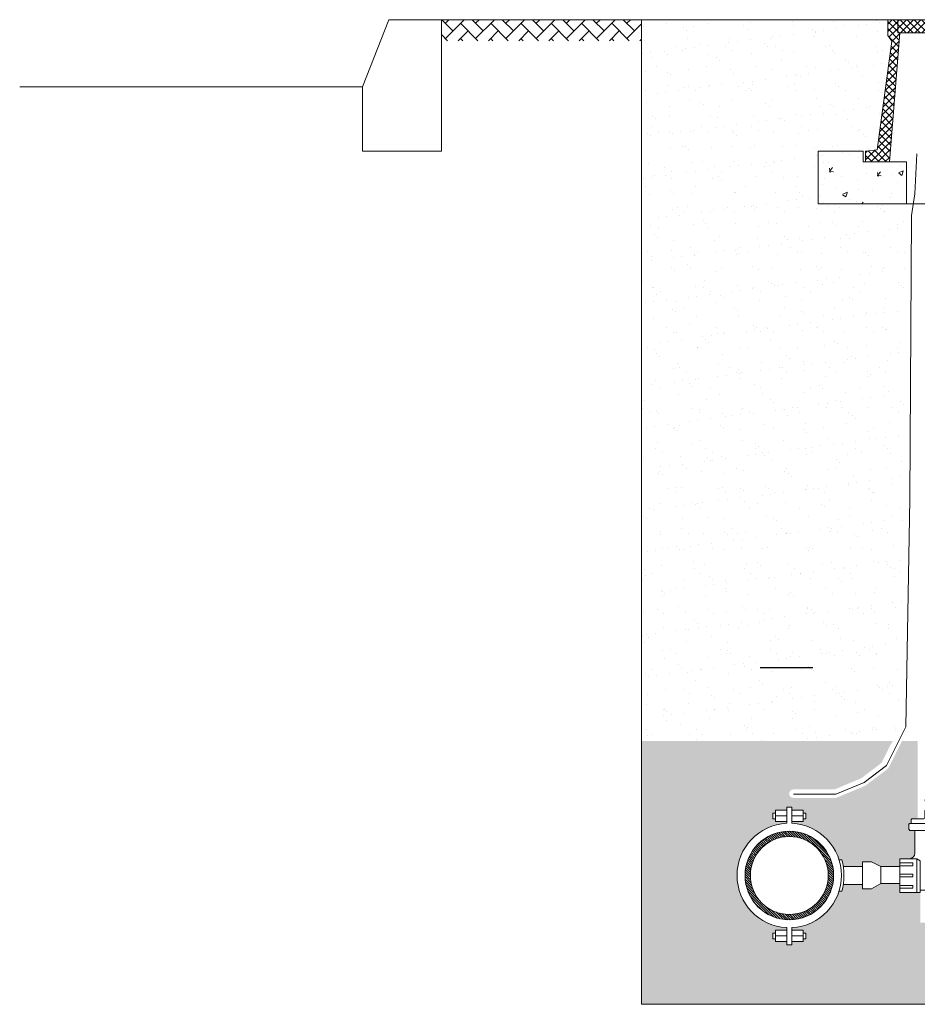
# Model space of a CAD drawing. Units: millimetres. Extents: x 2283182 to 2307827, y 84379 to 126163.
# Drawn here: x 2293378 to 2295084, y 120622 to 122492 of the extents above; entities that cross this region are included whole.
import ezdxf

# ---------------------------------------------------------------- set-up
doc = ezdxf.new("R2010")
doc.units = ezdxf.units.MM
doc.layers.get('0').update_dxf_attribs({"lineweight": 13})
for name, color, linetype, lineweight in [('Aizbīdnis', 7, 'Continuous', 13), ('Segums', 7, 'Continuous', 5), ('Signallenta signalstieple', 6, 'Continuous', 13), ('Udensvads', 7, 'Continuous', 13)]:
    doc.layers.add(name, color=color, linetype=linetype, lineweight=lineweight)
doc.layers.add('Bridinajuma lenta', color=7, linetype='Continuous', lineweight=13, true_color=0x7fbfff)
pattern_1 = [(37.50000000000001, (17993.02232929878, 10929.08675990163), (-1.920037555180855, 58.72958847952108), [0, -46.32960000000001, 0, -51.816, 0, -49.52999999999999]), (7.499999999999999, (17993.02232929878, 10929.08675990163), (53.94279397656032, 86.01901206820251), [0, -24.9936, 0, -41.7576, 0, -16.002]), (327.5, (17955.53192929877, 10929.08675990163), (94.91908442897495, 0.1724621614254915), [0, -15.24, 0, -54.864, 0, -71.628]), (317.5, (17955.53192929877, 10929.08675990163), (91.62677429667566, 26.75151879086595), [0, -7.619999999999999, 0, -35.96639999999999, 0, -41.148])]
pattern_2 = [(45, (0, 0), (-6.735192090801865, 6.735192090801865), []), (135, (0, 0), (-6.735192090801865, -6.735192090801863), [])]

# ---------------------------------------------------------------- blocks, each defined once
blk = doc.blocks.new('SERVISA_AIZBĪDNIS')
at = {"layer": 'Aizbīdnis', "color": 7, "ltscale": 0.200092}
blk.add_line((3076.998024495546, 1988.792208334959), (3060.998024495546, 1988.792208334959), dxfattribs=at)
at = {"layer": 'Aizbīdnis', "color": 7, "ltscale": 0.016969}
blk.add_line((3047.904274495546, 1964.62222533496), (3048.577126495768, 1964.711520334958), dxfattribs=at)
at = {"layer": 'Aizbīdnis', "color": 7}
for p, q in [((3090.232399495546, 1967.126864334966), (3048.166725495592, 1961.567843334958)), ((3048.329323495966, 1977.303439334942), (3089.666725495592, 1977.303439334956)), ((3089.9699484955, 1970.202548334962), (3048.577126495768, 1964.711520334958)), ((3091.101295495633, 1948.930941334959), (3047.957741495449, 1945.022616334963)), ((3089.971168495476, 1951.770541334966), (3048.572487495601, 1946.332308334958)), ((3100.203835495509, 1792.265017334958), (3037.792213495582, 1792.265017334958))]:
    blk.add_line(p, q, dxfattribs=at)
at = {"layer": 'Aizbīdnis', "color": 7, "ltscale": 0.314798}
blk.add_line((3048.577126495768, 1964.711520334958), (3048.577126495768, 1977.303439334956), dxfattribs=at)
at = {"layer": 'Aizbīdnis', "color": 7, "ltscale": 0.179349}
blk.add_line((3089.41892249579, 1970.12948933496), (3089.41892249579, 1977.303439334956), dxfattribs=at)
at = {"layer": 'Aizbīdnis', "color": 7, "ltscale": 0.383034}
blk.add_line((3089.41892249579, 1951.698031334968), (3089.41892249579, 1967.019381334966), dxfattribs=at)
at = {"layer": 'Aizbīdnis', "color": 7, "ltscale": 0.027324}
blk.add_line((3091.101295495633, 1968.118258334963), (3091.101295495633, 1969.211215334964), dxfattribs=at)
at = {"layer": 'Aizbīdnis', "color": 7, "ltscale": 0.026793}
blk.add_line((3047.035622495454, 1963.630892334962), (3047.035622495454, 1962.559176334956), dxfattribs=at)
at = {"layer": 'Aizbīdnis', "color": 7, "ltscale": 0.046204}
blk.add_line((3091.101295495633, 1948.930941334959), (3091.101295495633, 1950.779086334956), dxfattribs=at)
at = {"layer": 'Aizbīdnis', "color": 7, "ltscale": 0.258667}
blk.add_lwpolyline([(3061.902077495814, 2000.521945334961), (3063.824684495799, 2020.264987334963), (3074.171364495758, 2020.264987334963), (3076.093971495744, 2000.521945334961)], dxfattribs=at)
at = {"layer": 'Aizbīdnis', "color": 7, "ltscale": 0.2}
blk.add_lwpolyline([(3048.329323495966, 1977.303439334956), (3048.3293234955, 1980.160861160422, -0.2651738233171987), (3049.311424698442, 1981.882454213429), (3060.998024495546, 1988.792208334959), (3060.998024495546, 2000.504794334968), (3076.998024495546, 2000.504794334968), (3076.998024495546, 1988.792208334959), (3088.684624532931, 1981.882454071344, -0.2651737626171416), (3089.666725495592, 1980.160861334957), (3089.666725495592, 1977.303439334942)], format="xyb", dxfattribs=at)
at = {"layer": 'Aizbīdnis', "color": 7}
for points in [[(3020.609108495753, 1918.856478334962), (3020.609108495753, 1926.037448160428, -0.4142135726576806), (3022.609108391445, 1928.037448334963), (3044.701881495532, 1928.083468334958, 0.3525865323511398), (3046.275368495606, 1930.037448334963), (3046.275368495606, 1942.561190160432, -0.2050101532057599), (3046.894682480715, 1944.008154788146), (3047.957741495449, 1945.022616334963, 0.2439486622180957), (3048.577126495302, 1946.469577334899), (3048.577126495768, 1961.622042334963)], [(3117.386940495804, 1918.856478334962), (3117.386940495804, 1926.037448334963, 0.4312289334185396), (3115.526833495818, 1928.032565334962), (3093.29416749556, 1928.083468335481, -0.3525865077732937), (3091.720680495486, 1930.037448160428), (3091.720680495486, 1942.561190334968, 0.2050101532422081), (3091.101366383717, 1944.008154908825), (3090.038307495643, 1945.022616334963, -0.1601558315284968), (3089.41892249579, 1946.469577160421, -0.2050101532057599), (3090.038236480899, 1947.916541788135), (3091.101295495633, 1948.930941334959)], [(3120.319313495647, 1906.067172334956), (3017.609108495753, 1906.067172334971, 0.2719738972705886), (3016.803530067433, 1907.67134100077, -0.2103481085651699), (3015.998024495546, 1909.275546160429), (3015.998024495546, 1916.856478160455, -0.4604692644103318), (3017.998024495546, 1918.856478334962), (3119.930641391076, 1918.856478334962, -0.4142135776486668), (3121.930641495384, 1916.856478334962), (3121.930641495384, 1909.275546334965, -0.236987093816472), (3121.12506354297, 1907.671378023345, 0.2241383519337439), (3120.319313496113, 1906.067172160377)], [(3017.409157668002, 1852.264987334963, 0.4142135573267008), (3027.409157495707, 1862.264987334963), (3027.409157495707, 1906.067172334956)], [(3110.586891495384, 1906.067172334956), (3110.586891495384, 1862.264987334963, 0.4209766978488536), (3120.586891667679, 1852.264987335312)]]:
    blk.add_lwpolyline(points, format="xyb", dxfattribs=at)
for points in [[(3031.433571495809, 1788.265017334958), (3037.792213495582, 1788.265017334958), (3037.792213495582, 1848.264987334963), (3031.433571495809, 1852.264987334963), (2998.998024495546, 1852.264987334963), (2998.998024495546, 1788.265017334958), (3031.433571495809, 1788.265017334958), (3031.433571495809, 1852.264987334963)], [(3106.562477495749, 1852.264987334963), (3138.998024495546, 1852.264987334963), (3138.998024495546, 1788.265017334958), (3106.562477495749, 1788.265017334958), (3106.562477495749, 1852.264987334963), (3100.203835495509, 1848.264987334963), (3100.203835495509, 1788.265017334958), (3106.562477495749, 1788.265017334958)]]:
    blk.add_lwpolyline(points, dxfattribs=at)
for points in [[(2998.998024495546, 1841.598361334957), (2998.998024495546, 1838.931674334967), (3023.433571495809, 1838.931674334967), (3023.433571495809, 1844.264987334963), (2998.998024495546, 1844.264987334963)], [(3138.998024495546, 1841.598361334957), (3138.998024495546, 1838.931674334967), (3114.562477495749, 1838.931674334967), (3114.562477495749, 1844.264987334963), (3138.998024495546, 1844.264987334963)], [(2998.998024495546, 1820.264987334963), (2998.998024495546, 1822.931674334967), (3023.433571495809, 1822.931674334967), (3023.433571495809, 1817.598361334957), (2998.998024495546, 1817.598361334957)], [(3138.998024495546, 1820.264987334963), (3138.998024495546, 1822.931674334967), (3114.562477495749, 1822.931674334967), (3114.562477495749, 1817.598361334957), (3138.998024495546, 1817.598361334957)], [(2998.998024495546, 1798.931674334967), (2998.998024495546, 1801.598330334969), (3023.433571495809, 1801.598330334969), (3023.433571495809, 1796.265017334958), (2998.998024495546, 1796.265017334958)], [(3138.998024495546, 1798.931674334967), (3138.998024495546, 1801.598330334969), (3114.562477495749, 1801.598330334969), (3114.562477495749, 1796.265017334958), (3138.998024495546, 1796.265017334958)]]:
    blk.add_lwpolyline(points, close=True, dxfattribs=at)
for centre, start, end in [((3048.035622495454, 1963.630892334962), 97.55660299359813, 180.0000050000787), ((3090.101295495633, 1969.211215334964), 0, 97.55660299359813), ((3090.101295495633, 1968.118258334963), 277.5281259999827, 0), ((3048.035622495454, 1962.559176334956), 180.0000050000787, 277.5281259999827), ((3090.101295495633, 1950.779086334956), 0, 97.48369101314096)]:
    blk.add_arc(centre, 1, start, end, dxfattribs=at)
blk = doc.blocks.new('PP_aizbīdņa_kape_2021')
at = {"lineweight": 0}
h = blk.add_hatch(dxfattribs=at)
h.set_pattern_fill('ANSI37', color=256, scale=3)
h.set_pattern_definition(pattern_2)
h.paths.add_polyline_path([(2774.587860019419, 1986.051497369457), (2774.587860019419, 2010.911005779641), (2755.627806832556, 2010.911005779641), (2755.627806832621, 1980.736523817919), (2763.336088338008, 1970.074888477), (2735.716488604441, 1763.494909295236), (2713.627806832556, 1760.992382536502), (2713.627806832556, 1741.419516134943), (2714.136317187857, 1740.911005779641), (2758.627806832556, 1740.911005779641), (2778.627806832556, 1986.051497369457)])
h = blk.add_hatch(dxfattribs=at)
h.set_pattern_fill('ANSI37', color=256, scale=3)
h.set_pattern_definition(pattern_2)
h.paths.add_polyline_path([(2894.932870846835, 1986.051497369457), (2894.932870846715, 1994.561058553349), (2898.244755688596, 1994.561058553407), (2898.244755688596, 1986.051497369457), (2918.627806832556, 1986.051497369457), (2922.667753645692, 1986.051497369457), (2922.667753645692, 2010.911005779641), (2774.587860019419, 2010.911005779641), (2774.587860019419, 1986.051497369457), (2778.627806832556, 1986.051497369457)])
h = blk.add_hatch(dxfattribs=at)
h.set_pattern_fill('ANSI37', color=256, scale=3)
h.set_pattern_definition(pattern_2)
h.paths.add_polyline_path([(2933.919525327168, 1970.074888476991), (2941.627806832556, 1980.73652381791), (2941.627806832556, 2010.911005779641), (2922.667753645692, 2010.911005779641), (2922.667753645692, 1986.051497369457), (2918.627806832556, 1986.051497369457), (2919.539850234241, 1974.872558977431), (2898.244755688596, 1974.872558977431), (2898.244755688596, 1955.536394486151), (2900.636924219325, 1955.536394486151), (2921.117408014752, 1955.536394486151), (2938.627806832556, 1740.911005779641), (2983.627806832556, 1740.911005779641), (2983.627806832556, 1760.992382536502), (2961.53912506067, 1763.494909295236)])
h = blk.add_hatch(dxfattribs=at)
h.set_pattern_fill('ANSI37', color=256, scale=3)
h.set_pattern_definition(pattern_2)
h.paths.add_polyline_path([(2883.71576343105, 1974.872558977431), (2883.71576343105, 1955.536394486151), (2894.932870847267, 1955.536394486151), (2894.932870846993, 1974.872558977431)])
at = {"ltscale": 5}
for p, q in [((2755.627806832621, 1980.736523817919), (2755.627806832556, 2010.911005779641)), ((2755.627806832556, 2010.911005779641), (2941.627806832556, 2010.911005779641)), ((2774.587860019419, 2010.911005779641), (2774.587860019419, 1986.051497369457)), ((2922.667753645692, 1986.051497369457), (2922.667753645692, 2010.911005779641)), ((2941.627806832556, 2010.911005779641), (2941.627806832556, 1980.73652381791)), ((2778.627806832556, 1986.051497369457), (2758.627806832556, 1740.911005779641)), ((2774.587860019419, 1986.051497369457), (2778.627806832556, 1986.051497369457)), ((2774.587860019419, 1986.051497369457), (2922.667753645692, 1986.051497369457)), ((2919.539850234241, 1974.872558977431), (2918.627806832556, 1986.051497369457)), ((2735.716488604441, 1763.494909295236), (2763.336088338008, 1970.074888477)), ((2763.336088338008, 1970.074888477), (2755.627806832621, 1980.736523817919)), ((2883.71576343105, 1955.536394486151), (2883.71576343105, 1974.872558977431)), ((2883.71576343105, 1974.872558977431), (2919.539850234241, 1974.872558977431)), ((2941.627806832556, 1980.73652381791), (2933.919525327168, 1970.074888476991)), ((2933.919525327168, 1970.074888476991), (2961.53912506067, 1763.494909295236)), ((2921.117408014752, 1955.536394486151), (2883.71576343105, 1955.536394486151)), ((2938.627806832556, 1740.911005779641), (2921.117408014752, 1955.536394486151)), ((2713.627806832556, 1760.992382536502), (2735.716488604441, 1763.494909295236)), ((2713.627806832556, 1740.911005779641), (2713.627806832556, 1760.992382536502)), ((2961.53912506067, 1763.494909295236), (2983.627806832556, 1760.992382536502)), ((2983.627806832556, 1760.992382536502), (2983.627806832556, 1740.911005779641)), ((2758.627806832556, 1740.911005779641), (2713.627806832556, 1740.911005779641)), ((2983.627806832556, 1740.911005779641), (2938.627806832556, 1740.911005779641))]:
    blk.add_line(p, q, dxfattribs=at)
at = {"lineweight": 0}
blk.add_line((2892.564613933682, 1955.536394486151), (2900.636924219325, 1955.536394486151), dxfattribs=at)
at = {"linetype": 'Continuous', "lineweight": 0}
blk.add_line((2714.136317188146, 1740.911005779352), (2713.627806832308, 1741.41951613519), dxfattribs=at)
at = {"lineweight": 0}
for points in [[(2894.932870846715, 1994.561058553407), (2894.932870847646, 1928.709623744251), (2898.244755688596, 1928.709623744251), (2898.244755688596, 1994.561058553407)], [(2892.564613933682, 1934.768881106289), (2900.636924219325, 1934.768881106289), (2900.636924219325, 1931.891560119), (2892.564613933682, 1931.891560119)]]:
    blk.add_lwpolyline(points, close=True, dxfattribs=at)
blk.add_lwpolyline([(2900.636924219325, 1955.536394486151), (2900.636924219325, 1952.659073498862), (2892.564613933682, 1952.659073498862), (2892.564613933682, 1955.536394486151)], dxfattribs=at)

msp = doc.modelspace()

# ---------------------------------------------------------------- hatches: boundary and pattern name
at = {"layer": 'Aizbīdnis', "lineweight": 0}
h = msp.add_hatch(dxfattribs=at)
h.set_pattern_fill('AR-CONC', color=256, scale=0.5)
h.set_pattern_definition([(49.99999999999999, (-6152.192649018951, -73008.51636951647), (91.092334498002, -7.969542769451543), [9.525, -104.775]), (355, (-6152.192649018951, -73008.51636951647), (-17.62171071248467, 95.52842261951757), [7.62, -83.820292085]), (100.4514447, (-6144.601645519026, -73009.18049626643), (73.47062354517664, 87.55887595609755), [8.095004399999997, -89.04512229999997]), (46.18420000000001, (-6152.192649018951, -72983.11636951644), (135.539520446065, -21.02116396636357), [14.2875, -157.1625]), (96.63555760999992, (-6140.89769901894, -72984.86811951644), (118.7020670257515, 123.7130622988608), [12.14251157, -133.56780408]), (351.1841511700001, (-6152.192649018951, -72983.11636951644), (118.7020670324885, 123.7130622927663), [11.429983535, -125.72986596]), (21, (-6139.492649018764, -72989.46636951648), (75.80719563456624, -51.1325990935438), [9.525, -104.775]), (326.0000000000001, (-6139.492649018764, -72989.46636951648), (30.90101417382354, 92.09398306115963), [7.62, -83.82]), (71.45144499999999, (-6133.17538271891, -72993.72741946645), (106.7082096393581, 40.96138444295262), [8.0950044, -89.04496879999999]), (37.50000000000001, (-6152.192649018951, -73008.51636951647), (1.544301625295908, 42.27751943657655), [0, -82.804, 0, -85.09, 0, -84.1375]), (7.499999999999999, (-6152.192649018951, -73008.51636951647), (33.40983125515287, 50.09028740905975), [0, -48.514, 0, -80.899, 0, -32.0675]), (327.5, (-6180.513649018947, -73008.51636951647), (67.7952975834357, -2.864371996336722), [0, -31.75, 0, -99.06, 0, -131.445]), (317.5, (-6193.213649019133, -73008.51636951647), (74.06459069300902, 12.71324551666651), [0, -41.275, 0, -65.786, 0, -93.345])])
h.paths.add_polyline_path([(2294980.589875192, 122222.2963262453), (2294980.589875192, 122242.2963262453), (2294895.589875192, 122242.2963262453), (2294895.589875192, 122142.2963262453), (2295063.089877784, 122142.2963262453), (2295063.089877784, 122222.2963262453)])
at = {"layer": 'Segums', "lineweight": 0, "ltscale": 10}
h = msp.add_hatch(dxfattribs=at)
h.set_pattern_fill('AR-HBONE', color=256, scale=0.2)
h.set_pattern_definition([(45, (24552.877907285, 10929.08677202735), (0, 28.73681958742129), [60.96000000000001, -20.32]), (135, (24567.24630728504, 10943.45517202736), (2.842170943040401e-15, 28.73681958742129), [60.96000000000001, -20.32])])
h.paths.add_polyline_path([(2294559.3863903, 122492.2963270963), (2294179.438167935, 122492.2963277868), (2294179.438167709, 122452.4455699978), (2294559.3863903, 122452.4455699978)])
at = {"layer": 'Segums', "lineweight": 0, "ltscale": 5, "true_color": 0x9c9ea0}
h = msp.add_hatch(dxfattribs=at)
h.set_pattern_fill('AR-SAND', color=253, scale=1.2)
h.set_pattern_definition(pattern_1)
h.paths.add_polyline_path([(2295035.298156697, 122451.4602089427), (2295027.589875192, 122462.1227585602), (2295027.589875192, 122492.2963262453), (2294559.3863903, 122492.2963270963), (2294559.3863903, 122222.4451857697), (2294895.589875192, 122222.4451857697), (2294895.589875192, 122242.2963262453), (2294980.589875192, 122242.2963262453), (2294980.589875192, 122222.2963262453), (2294985.589216338, 122222.2963262453), (2294985.589216338, 122242.3778010067), (2295007.678005912, 122244.8803399798)])
h = msp.add_hatch(dxfattribs=at)
h.set_pattern_fill('AR-SAND', color=253, scale=1.2)
h.set_pattern_definition(pattern_1)
h.paths.add_polyline_path([(2295060.885566314, 122118.4478336426), (2295064.545249284, 122142.2963262453), (2295063.089877784, 122142.2963262453), (2294895.589875192, 122142.2963262453), (2294895.589875192, 122222.4451857697), (2294559.3863903, 122222.4451857697), (2294559.3863903, 121121.7622745986), (2295036.641425395, 121121.7622745986), (2295050.354135545, 121149.0375235336), (2295058.297109037, 121579.190529733)])
at = {"layer": 'Segums', "lineweight": 0, "ltscale": 10, "true_color": 0x9c9ea0}
h = msp.add_hatch(dxfattribs=at)
h.set_pattern_fill('AR-CONC', color=253, scale=0.4)
h.set_pattern_definition([(49.99999999999999, (17993.02232929878, 10929.08675990163), (72.8738675984016, -6.375634215561234), [7.620000000000001, -83.82000000000001]), (355, (17993.02232929878, 10929.08675990163), (-14.09736856998774, 76.42273809561406), [6.096, -67.056233668]), (100.4514447, (17999.095132099, 10928.55545850164), (58.77649883614131, 70.04710076487804), [6.47600352, -71.23609783999999]), (46.18420000000001, (17993.02232929878, 10949.40675990164), (108.431616356852, -16.81693117309086), [11.43, -125.73]), (96.63555760999995, (18002.05828929879, 10948.00535990164), (94.96165362060121, 98.97044983908862), [9.714009256, -106.854243264]), (351.1841511700001, (17993.02232929878, 10949.40675990164), (94.96165362599082, 98.97044983421307), [9.143986828000001, -100.583892768]), (21, (18003.18232929893, 10944.32675990164), (60.645756507653, -40.90607927483504), [7.620000000000001, -83.82000000000001]), (326.0000000000001, (18003.18232929893, 10944.32675990164), (24.72081133905883, 73.6751864489277), [6.096, -67.056]), (71.45144499999999, (18008.23614233872, 10940.91791994164), (85.36656771148647, 32.7691075543621), [6.476003520000001, -71.23597504]), (37.50000000000001, (17993.02232929878, 10929.08675990163), (1.235441300236727, 33.82201554926124), [0, -66.2432, 0, -68.072, 0, -67.31]), (7.499999999999999, (17993.02232929878, 10929.08675990163), (26.7278650041223, 40.0722299272478), [0, -38.8112, 0, -64.7192, 0, -25.654]), (327.5, (17970.36552929878, 10929.08675990163), (54.23623806674856, -2.291497597069378), [0, -25.4, 0, -79.248, 0, -105.156]), (317.5, (17960.20552929863, 10929.08675990163), (59.25167255440722, 10.17059641333321), [0, -33.02, 0, -52.62880000000001, 0, -74.676])])
edge = h.paths.add_edge_path()
edge.add_line((2295084.589875192, 121121.7622745986), (2295054.549710605, 121121.7622745986))
edge.add_line((2295054.549710605, 121121.7622745986), (2295028.439269094, 121069.8273336423))
edge.add_line((2295028.439269094, 121069.8273336423), (2294984.847701783, 121037.0051264396))
edge.add_line((2294984.847701783, 121037.0051264396), (2294929.51583469, 121013.9171044986))
edge.add_line((2294929.51583469, 121013.9171044986), (2294848.162484683, 121013.9171044986))
edge.add_arc((2294848.162484683, 121021.9171044986), 8, 90, 270, ccw=False)
edge.add_line((2294848.162484683, 121029.9171044986), (2294926.31159744, 121029.9171044986))
edge.add_line((2294926.31159744, 121029.9171044986), (2294976.83026094, 121050.9967476157))
edge.add_line((2294976.83026094, 121050.9967476157), (2295015.825315436, 121080.3580171787))
edge.add_line((2295015.825315436, 121080.3580171787), (2295036.641425395, 121121.7622745986))
edge.add_line((2295036.641425395, 121121.7622745986), (2294559.3863903, 121121.7622745986))
edge.add_line((2294559.3863903, 121121.7622745986), (2294559.3863903, 120715.2025543923))
edge.add_line((2294559.3863903, 120715.2025543923), (2296882.588029752, 120715.2025543923))
edge.add_line((2296882.588029752, 120715.2025543923), (2296882.588029752, 120851.5877632606))
edge.add_line((2296882.588029752, 120851.5877632606), (2296113.860609196, 120851.5877632606))
edge.add_line((2296113.860609196, 120851.5877632606), (2296113.860609196, 120849.9530304238))
edge.add_line((2296113.860609196, 120849.9530304238), (2296087.889218434, 120849.9530304273))
edge.add_line((2296087.889218434, 120849.9530304273), (2296087.889218434, 120851.5877632606))
edge.add_line((2296087.889218434, 120851.5877632606), (2295293.952790466, 120851.5877632606))
edge.add_line((2295293.952790466, 120851.5877632606), (2295293.952790466, 120808.5877632609))
edge.add_line((2295293.952790466, 120808.5877632609), (2295193.952790466, 120808.5877632609))
edge.add_line((2295193.952790466, 120808.5877632609), (2295193.952790466, 120851.5877632606))
edge.add_line((2295193.952790466, 120851.5877632606), (2295190.589875191, 120851.5877632606))
edge.add_line((2295190.589875191, 120851.5877632606), (2295190.589875191, 120834.4514727743))
edge.add_line((2295190.589875191, 120834.4514727743), (2295158.154328192, 120834.4514727743))
edge.add_line((2295158.154328192, 120834.4514727743), (2295151.795686191, 120834.4514727743))
edge.add_line((2295151.795686191, 120834.4514727743), (2295151.795686191, 120776.9446651822))
edge.add_line((2295151.795686191, 120776.9446651822), (2295089.384064191, 120776.9446651822))
edge.add_line((2295089.384064191, 120776.9446651822), (2295089.384064191, 120834.4514727743))
edge.add_line((2295089.384064191, 120834.4514727743), (2295083.025422192, 120834.4514727743))
edge.add_line((2295083.025422192, 120834.4514727743), (2295050.589875191, 120834.4514727743))
edge.add_line((2295050.589875191, 120834.4514727743), (2295050.589875191, 120851.5877737094))
edge.add_line((2295050.589875191, 120851.5877737094), (2295014.108992886, 120851.5877737094))
edge.add_line((2295014.108992886, 120851.5877737094), (2294996.894458259, 120840.9013582683))
edge.add_line((2294996.894458259, 120840.9013582683), (2294979.362858424, 120840.9013582683))
edge.add_line((2294979.362858424, 120840.9013582683), (2294979.362858424, 120849.5877737092))
edge.add_line((2294979.362858424, 120849.5877737092), (2294943.1338529, 120849.5877737092))
edge.add_arc((2294832.676068512, 120866.2253015807), 111.7037576159714, 344.60724501145535, 351.43430495329306, ccw=False)
edge.add_line((2294940.372897948, 120836.5753033516), (2294935.075554789, 120836.575303352))
edge.add_arc((2294840.474861764, 120866.5744574248), 99.24333915099413, 272.88785355157506, 342.4054773885716, ccw=False)
edge.add_line((2294845.474861762, 120767.4571513383), (2294845.474861762, 120762.5264478543))
edge.add_line((2294845.474861762, 120762.5264478543), (2294866.561587494, 120762.5264478543))
edge.add_line((2294866.561587494, 120762.5264478543), (2294866.561587494, 120757.2547664215))
edge.add_line((2294866.561587494, 120757.2547664215), (2294871.833268927, 120757.2547664215))
edge.add_line((2294871.833268927, 120757.2547664215), (2294871.833268927, 120746.2896690409))
edge.add_line((2294871.833268927, 120746.2896690409), (2294866.561587494, 120746.2896690409))
edge.add_line((2294866.561587494, 120746.2896690409), (2294866.561587494, 120741.0179876081))
edge.add_line((2294866.561587494, 120741.0179876081), (2294845.474861762, 120741.0179876078))
edge.add_line((2294845.474861762, 120741.0179876078), (2294845.474861762, 120734.9227200065))
edge.add_line((2294845.474861762, 120734.9227200065), (2294835.474861762, 120734.9227200065))
edge.add_line((2294835.474861762, 120734.9227200065), (2294835.474861762, 120741.0179876076))
edge.add_line((2294835.474861762, 120741.0179876076), (2294814.38813603, 120741.0179876074))
edge.add_line((2294814.38813603, 120741.0179876074), (2294814.38813603, 120746.2896690407))
edge.add_line((2294814.38813603, 120746.2896690407), (2294809.116454598, 120746.2896690404))
edge.add_line((2294809.116454598, 120746.2896690404), (2294809.116454598, 120757.2547664212))
edge.add_line((2294809.116454598, 120757.2547664212), (2294814.38813603, 120757.2547664212))
edge.add_line((2294814.38813603, 120757.2547664212), (2294814.38813603, 120762.5264478541))
edge.add_line((2294814.38813603, 120762.5264478541), (2294835.474861762, 120762.5264478541))
edge.add_line((2294835.474861762, 120762.5264478541), (2294835.474861762, 120767.4571513384))
edge.add_arc((2294840.474861763, 120866.5744574252), 99.24333915142972, 92.88785355210189, 267.1121464470905, ccw=False)
edge.add_line((2294835.474861764, 120965.6917635121), (2294835.474861764, 120968.8474104512))
edge.add_line((2294835.474861764, 120968.8474104512), (2294814.388136032, 120968.847410451))
edge.add_line((2294814.388136032, 120968.847410451), (2294814.388136032, 120974.1190918843))
edge.add_line((2294814.388136032, 120974.1190918843), (2294809.116454598, 120974.119091884))
edge.add_line((2294809.116454598, 120974.119091884), (2294809.116454598, 120985.0841892648))
edge.add_line((2294809.116454598, 120985.0841892648), (2294814.388136032, 120985.0841892648))
edge.add_line((2294814.388136032, 120985.0841892648), (2294814.388136032, 120990.3558706977))
edge.add_line((2294814.388136032, 120990.3558706977), (2294835.474861764, 120990.3558706977))
edge.add_line((2294835.474861764, 120990.3558706977), (2294835.474861764, 120996.4795923685))
edge.add_line((2294835.474861764, 120996.4795923685), (2294845.474861763, 120996.4795923685))
edge.add_line((2294845.474861763, 120996.4795923685), (2294845.474861763, 120990.355870697))
edge.add_line((2294845.474861763, 120990.355870697), (2294866.561587495, 120990.355870697))
edge.add_line((2294866.561587495, 120990.355870697), (2294866.561587495, 120985.0841892641))
edge.add_line((2294866.561587495, 120985.0841892641), (2294871.833268928, 120985.0841892641))
edge.add_line((2294871.833268928, 120985.0841892641), (2294871.833268928, 120974.1190918833))
edge.add_line((2294871.833268928, 120974.1190918833), (2294866.561587495, 120974.1190918836))
edge.add_line((2294866.561587495, 120974.1190918836), (2294866.561587495, 120968.8474104503))
edge.add_line((2294866.561587495, 120968.8474104503), (2294845.474861764, 120968.8474104505))
edge.add_line((2294845.474861764, 120968.8474104505), (2294845.474861764, 120965.6917635121))
edge.add_arc((2294840.474861763, 120866.574457425), 99.24333915165333, 17.594522611795526, 87.11214644736611, ccw=False)
edge.add_line((2294935.075554789, 120896.5736114987), (2294940.178205936, 120896.5736114967))
edge.add_arc((2294832.67606851, 120866.2253015802), 111.7037576176787, 8.941921096926194, 15.764598521048981, ccw=False)
edge.add_line((2294943.022223982, 120883.5877737094), (2294979.362858424, 120883.5877737094))
edge.add_line((2294979.362858424, 120883.5877737094), (2294979.362858424, 120892.5467910211))
edge.add_line((2294979.362858424, 120892.5467910211), (2294996.894458259, 120892.5467910211))
edge.add_line((2294996.894458259, 120892.5467910211), (2295014.108992887, 120883.5877737095))
edge.add_line((2295014.108992887, 120883.5877737095), (2295050.589875191, 120883.5877737094))
edge.add_line((2295050.589875191, 120883.5877737094), (2295050.589875191, 120898.4514427743))
edge.add_line((2295050.589875191, 120898.4514427743), (2295069.001008192, 120898.4514427743))
edge.add_arc((2295069.001008192, 120908.4514427743), 10, 270, 360)
edge.add_line((2295079.001008192, 120908.4514427743), (2295079.001008192, 120952.2536277743))
edge.add_line((2295079.001008192, 120952.2536277743), (2295069.200959192, 120952.2536277743))
edge.add_arc((2295067.432681741, 120952.3699937717), 1.772102194334541, 356.2349342053593, 409.6585901743356)
edge.add_arc((2295069.814875138, 120955.5748881233), 2.227861783691115, 182.9044406295423, 236.3332983319421, ccw=False)
edge.add_line((2295067.589875191, 120955.4620015998), (2295067.589875191, 120963.0429335998))
edge.add_arc((2295069.445489438, 120963.1873195154), 1.861223125747119, 94.44923246909713, 184.4492374682336, ccw=False)
edge.add_line((2295069.301103684, 120965.0429337743), (2295072.200959192, 120965.0429337743))
edge.add_line((2295072.200959192, 120965.0429337743), (2295072.200959192, 120972.2239037743))
edge.add_arc((2295074.200959192, 120972.2239037738), 2.000000000465661, 90.2386948043889, 179.9999999862429, ccw=False)
edge.add_line((2295074.192627196, 120974.2238864187), (2295084.589875192, 120974.2455442409))
edge.add_line((2295084.589875192, 120974.2455442409), (2295084.589875192, 121121.7622745986))
h = msp.add_hatch(dxfattribs=at)
h.set_pattern_fill('AR-CONC', color=253, scale=0.2)
h.set_pattern_definition([(49.99999999999999, (17993.02232929878, 10929.08675990163), (36.4369337992008, -3.187817107780617), [3.81, -41.91]), (355, (17993.02232929878, 10929.08675990163), (-7.048684284993868, 38.21136904780703), [3.048, -33.528116834]), (100.4514447, (17996.05873069866, 10928.82110920163), (29.38824941807066, 35.02355038243902), [3.23800176, -35.61804891999999]), (46.18420000000001, (17993.02232929878, 10939.24675990164), (54.21580817842599, -8.40846558654543), [5.715, -62.865]), (96.63555760999992, (17997.54030929878, 10938.54605990164), (47.48082681030061, 49.48522491954431), [4.857004628, -53.427121632]), (351.1841511700001, (17993.02232929878, 10939.24675990164), (47.48082681299541, 49.48522491710654), [4.571993414, -50.291946384]), (21, (17998.10232929885, 10936.70675990163), (30.3228782538265, -20.45303963741752), [3.81, -41.91]), (326.0000000000001, (17998.10232929885, 10936.70675990163), (12.36040566952942, 36.83759322446385), [3.048, -33.528]), (71.45144499999999, (18000.62923581898, 10935.00233992163), (42.68328385574323, 16.38455377718105), [3.23800176, -35.61798752]), (37.50000000000001, (17993.02232929878, 10929.08675990163), (0.6177206501183634, 16.91100777463062), [0, -33.1216, 0, -34.036, 0, -33.655]), (7.499999999999999, (17993.02232929878, 10929.08675990163), (13.36393250206115, 20.0361149636239), [0, -19.4056, 0, -32.3596, 0, -12.827]), (327.5, (17981.69392929878, 10929.08675990163), (27.11811903337428, -1.145748798534689), [0, -12.7, 0, -39.624, 0, -52.578]), (317.5, (17976.61392929871, 10929.08675990163), (29.62583627720361, 5.085298206666606), [0, -16.51, 0, -26.3144, 0, -37.338])])
h.paths.add_polyline_path([(2296882.588029752, 120715.2025543923), (2294559.3863903, 120715.2025543923), (2294559.3863903, 120621.9458560537), (2296882.588029752, 120621.9458560538)])
at = {"layer": 'Udensvads', "ltscale": 500}
h = msp.add_hatch(dxfattribs=at)
h.set_pattern_fill('ANSI31', color=256, angle=-90.00000000000001)
h.set_pattern_definition([(315, (2230371.194176037, 1787484.467002188), (2.245064030267289, 2.245064030267288), [])])
edge = h.paths.add_edge_path()
edge.add_arc((2294840.474861763, 120866.5744574252), 84.14999999999425, 0, 360)
edge = h.paths.add_edge_path(flags=17)
edge.add_arc((2294840.474861763, 120866.5744574252), 74.02837164865923, 0, 360)

# ---------------------------------------------------------------- linework, layer by layer
msp.add_line((2295063.089877784, 122142.2963262453), (2295178.089877784, 122142.2963262453))
at = {"layer": 'Aizbīdnis', "ltscale": 5}
msp.add_lwpolyline([(2295063.089877784, 122142.2963262453), (2295063.089877784, 122222.2963262453), (2294980.589875192, 122222.2963262453), (2294980.589875192, 122242.2963262453), (2294895.589875192, 122242.2963262453), (2294895.589875192, 122142.2963262453)], close=True, dxfattribs=at)
at = {"layer": 'Bridinajuma lenta', "lineweight": 30, "ltscale": 10}
msp.add_line((2294785.399310322, 121261.4385707135), (2294885.399310322, 121261.4385707135), dxfattribs=at)
at = {"layer": 'Segums', "lineweight": 0, "ltscale": 10}
for p, q in [((2294179.438167935, 122492.2963277868), (2295027.589875192, 122492.2963262454)), ((2294559.3863903, 122492.295533251), (2294559.3863903, 120621.796210694))]:
    msp.add_line(p, q, dxfattribs=at)
at = {"layer": 'Segums', "ltscale": 10}
for p, q in [((2293377.976772789, 122364.8924335351), (2294029.438167935, 122364.8924335351)), ((2294559.3863903, 120621.9458560537), (2296882.588029752, 120621.9458560538))]:
    msp.add_line(p, q, dxfattribs=at)
at = {"layer": 'Segums'}
msp.add_lwpolyline([(2294179.438167935, 122492.2963275142), (2294079.346025135, 122492.2963276505), (2294029.438167935, 122364.8924335351), (2294029.438167935, 122364.8924335351), (2294029.438167935, 122242.2963277868), (2294029.438167935, 122242.2963277868), (2294179.438167935, 122242.2963277868), (2294179.438167935, 122492.2963277868)], dxfattribs=at)
at = {"layer": 'Signallenta signalstieple', "lineweight": 5, "ltscale": 10}
msp.add_lwpolyline([(2294848.162484683, 121020.8730455597), (2294928.617737255, 121020.8730455597), (2294982.600538889, 121043.3981504231), (2295024.903775767, 121075.2503110992), (2295061.819257036, 121148.6770028421), (2295069.812049761, 121581.52797761), (2295072.396801691, 122120.0133408574), (2295078.797235567, 122161.7220629499), (2295082.897176311, 122237.6664778869)], dxfattribs=at)
at = {"layer": 'Udensvads', "ltscale": 500}
for p, q in [((2294845.474861763, 120996.4795923685), (2294835.474861764, 120996.4795923685)), ((2294835.474861764, 120996.4795923685), (2294835.474861764, 120965.6917635121)), ((2294845.474861763, 120996.4795923685), (2294845.474861764, 120965.6917635121)), ((2294835.474861763, 120979.6016405744), (2294814.388136032, 120979.6016405744)), ((2294845.474861763, 120979.6016405737), (2294866.561587495, 120979.6016405737)), ((2294943.022223982, 120883.5877737094), (2294979.362858424, 120883.5877737094)), ((2295050.589875191, 120883.5877737094), (2295014.108992887, 120883.5877737095)), ((2294943.1338529, 120849.5877737092), (2294979.362858424, 120849.5877737092)), ((2295050.589875191, 120851.5877737094), (2295014.108992886, 120851.5877737094)), ((2294835.474861762, 120751.7722177308), (2294814.38813603, 120751.7722177308)), ((2294866.561587494, 120751.7722177308), (2294845.474861762, 120751.7722177308))]:
    msp.add_line(p, q, dxfattribs=at)
for points in [[(2294814.388136032, 120985.0841892648), (2294809.116454598, 120985.0841892648), (2294809.116454598, 120974.119091884), (2294814.388136032, 120974.1190918843)], [(2294835.474861763, 120968.8474104512), (2294814.388136032, 120968.847410451), (2294814.388136032, 120990.3558706977), (2294835.474861763, 120990.3558706977)], [(2294845.474861763, 120968.8474104505), (2294866.561587495, 120968.8474104503), (2294866.561587495, 120990.355870697), (2294845.474861763, 120990.355870697)], [(2294866.561587495, 120985.0841892641), (2294871.833268928, 120985.0841892641), (2294871.833268928, 120974.1190918833), (2294866.561587495, 120974.1190918836)], [(2294835.474861762, 120741.0179876076), (2294814.38813603, 120741.0179876074), (2294814.38813603, 120762.5264478541), (2294835.474861762, 120762.5264478541)], [(2294835.474861762, 120767.4571513384), (2294835.474861762, 120734.9227200065), (2294845.474861762, 120734.9227200065), (2294845.474861762, 120767.4571513383)], [(2294845.474861762, 120762.5264478543), (2294866.561587494, 120762.5264478543), (2294866.561587494, 120741.0179876081), (2294845.474861762, 120741.0179876078)], [(2294814.38813603, 120757.2547664212), (2294809.116454598, 120757.2547664212), (2294809.116454598, 120746.2896690404), (2294814.38813603, 120746.2896690407)], [(2294866.561587494, 120757.2547664215), (2294871.833268927, 120757.2547664215), (2294871.833268927, 120746.2896690409), (2294866.561587494, 120746.2896690409)]]:
    msp.add_lwpolyline(points, dxfattribs=at)
msp.add_lwpolyline([(2294935.075554789, 120836.575303352), (2294940.372897948, 120836.5753033516, 0.1367933933755711), (2294940.178205936, 120896.5736114967), (2294935.075554789, 120896.5736114987)], format="xyb", dxfattribs=at)
msp.add_lwpolyline([(2295014.108992886, 120851.5877737094), (2295014.108992887, 120883.5877737094), (2294996.894458259, 120892.5467910211), (2294979.362858424, 120892.5467910211), (2294979.362858424, 120840.9013582683), (2294996.894458259, 120840.9013582683)], close=True, dxfattribs=at)
for radius in [84.14999999999425, 74.02837164865923]:
    msp.add_circle((2294840.474861763, 120866.5744574252), radius, dxfattribs=at)
for start, end in [(92.88785354635901, 267.112146453641), (272.887853546359, 87.112146453641)]:
    msp.add_arc((2294840.474861763, 120866.5744574252), 99.2433391514208, start, end, dxfattribs=at)

# ---------------------------------------------------------------- block references
at = {"layer": 'Aizbīdnis', "color": 1}
msp.add_blockref('PP_aizbīdņa_kape_2021', (2292271.962068359, 120481.3853204657), dxfattribs=at)
at = {"layer": 'Aizbīdnis'}
msp.add_blockref('SERVISA_AIZBĪDNIS', (2292051.591850696, 119046.1864554393), dxfattribs=at)

doc.saveas('drawing.dxf')
